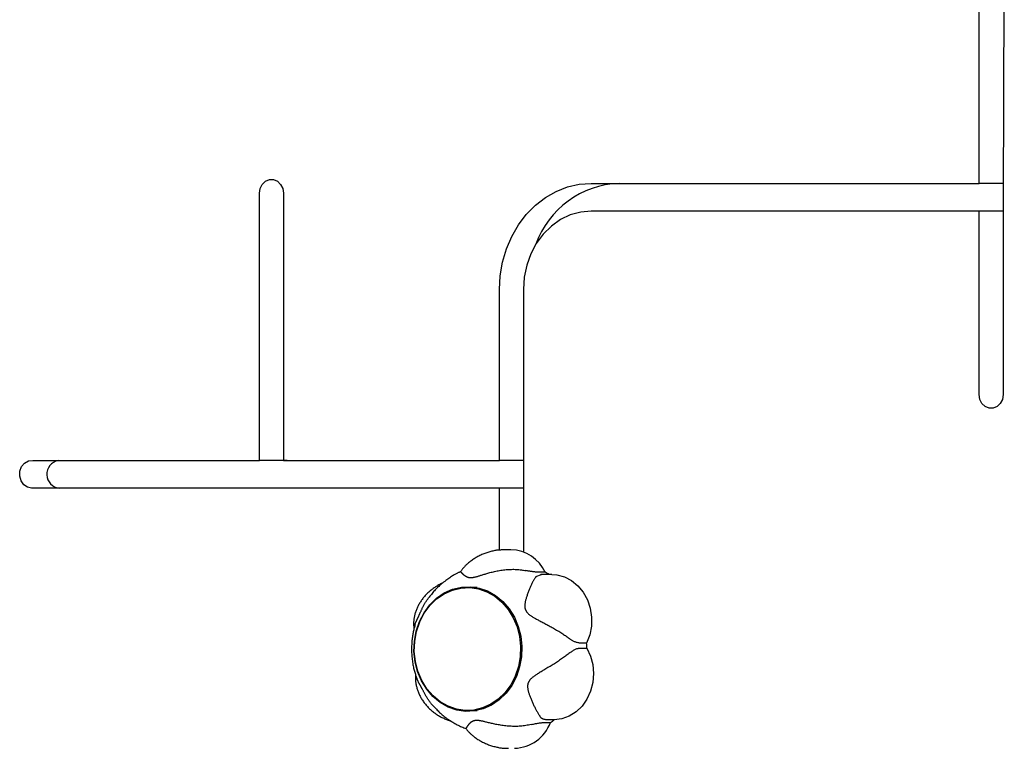
# Model space of a CAD drawing. Extents: x -1.5 to 17.4, y -4.3 to 5.3.
# Drawn here: x 2.5 to 2.7, y -1.4 to -1.2 of the extents above; entities that cross this region are included whole.
import ezdxf

# ---------------------------------------------------------------- set-up
doc = ezdxf.new("R2010")
doc.units = 0

msp = doc.modelspace()

# ---------------------------------------------------------------- linework, layer by layer
at = {"color": 7, "linetype": 'Continuous'}
for p, q in [((2.68169230773886, -1.2431380195861), (2.68169230773886, -1.1327890796905)), ((2.687146490363659, -1.1757890625244), (2.686888461856459, -1.246138040567)), ((2.59768784597356, -1.2431380195861), (2.68169230773886, -1.2431380195861)), ((2.68689942911106, -1.2431380195861), (2.68169230773886, -1.2431380195861)), ((2.525807743815959, -1.303152505899), (2.525807743815959, -1.2452876014953)), ((2.53100389793356, -1.2452876014953), (2.53100389793356, -1.303138081575)), ((2.686888461856459, -1.246138040567), (2.686888461856459, -1.2888749284988)), ((2.68169230773886, -1.2491380615478), (2.59768784597356, -1.2491380615478)), ((2.68169230773886, -1.2888749284988), (2.68169230773886, -1.2491380615478)), ((2.686888461856459, -1.2491380615478), (2.68169230773886, -1.2491380615478)), ((2.57776922538716, -1.303138081575), (2.57776922538716, -1.2661380214935)), ((2.582965379504759, -1.2661380214935), (2.582965379504759, -1.3229602022415)), ((2.476698344497259, -1.303152505899), (2.525807743815959, -1.303152505899)), ((2.53180772617296, -1.303152505899), (2.525807743815959, -1.303152505899)), ((2.53100389793356, -1.303138081575), (2.57776922538716, -1.303138081575)), ((2.53180772617296, -1.303152505899), (2.53180772617296, -1.303138081575)), ((2.582965379504759, -1.303138081575), (2.57776922538716, -1.303138081575)), ((2.57776922538716, -1.3091381235366), (2.47644424989656, -1.3091381235366)), ((2.57776922538716, -1.3225370092636), (2.57776922538716, -1.3091381235366)), ((2.582965379504759, -1.3091381235366), (2.57776922538716, -1.3091381235366)), ((2.58028972700076, -1.3224709673171), (2.57894999340016, -1.3224709673171)), ((2.585703676490359, -1.3282925529724), (2.58686501338916, -1.3278536243682)), ((2.587724273948259, -1.3273423357253), (2.586384540347659, -1.3273423357253)), ((2.58910632684666, -1.3278196497207), (2.58776653364146, -1.3278196497207)), ((2.572966581134359, -1.3306618376022), (2.57085884168586, -1.3306618376022)), ((2.596670096664059, -1.3426898164993), (2.59533036306336, -1.3426898164993)), ((2.59536731794316, -1.3437604351287), (2.59670705154376, -1.3437604351287)), ((2.57085884168586, -1.3572618408447), (2.572966581134359, -1.3572618408447)), ((2.587508147506359, -1.3598815841918), (2.588847881106959, -1.3598815841918)), ((2.58963233783686, -1.359309379602), (2.588292604236159, -1.359309379602))]:
    msp.add_line(p, q, dxfattribs=at)
for points in [[(2.525807743815959, -1.2452876014953), (2.52596438482246, -1.2442614479308), (2.526415532378759, -1.2433591528182), (2.52710676744416, -1.2426894350295), (2.52795464351616, -1.2423331184631), (2.528856938628759, -1.2423331184631), (2.52970481470066, -1.2426894350295), (2.530396049766159, -1.2433591528182), (2.530847197322459, -1.2442614479308), (2.53100389793356, -1.2452876014953)], [(2.57776922538716, -1.2661380214935), (2.57793963506656, -1.2631359739547), (2.57844794347726, -1.2601851864105), (2.57928544834096, -1.2573363228088), (2.580437844543059, -1.2546380205398), (2.581885343341459, -1.2521365328079), (2.58360326841316, -1.2498746557479), (2.585562175063659, -1.2478908939605), (2.587728505878059, -1.2462194605117), (2.59006530597646, -1.2448888464218), (2.59253252103766, -1.2439218206649), (2.595087950973059, -1.2433348341232), (2.59768784597356, -1.2431380195861)], [(2.59768784597356, -1.2491380615478), (2.59538472249946, -1.2493473930602), (2.59313834264716, -1.2499701423889), (2.59100395992236, -1.2509909315353), (2.58903420522646, -1.2523847265487), (2.587277477531059, -1.254117314363), (2.58577710941276, -1.256145779634), (2.58457005575136, -1.2584201736694), (2.583685940055459, -1.2608848257308), (2.58314663722956, -1.2634787006622), (2.582965379504759, -1.2661380214935)], [(2.686888461856459, -1.2888749284988), (2.68673176124536, -1.2899010820632), (2.68628061368906, -1.2908033771758), (2.685589378623559, -1.2914730949645), (2.68474150255166, -1.291829411531), (2.68383920743906, -1.291829411531), (2.682991331367059, -1.2914730949645), (2.682300096301659, -1.2908033771758), (2.68184894874536, -1.2899010820632), (2.68169230773886, -1.2888749284988)], [(2.47644424989656, -1.3091381235366), (2.47552913978536, -1.3089458389526), (2.47473133161506, -1.3083936615234), (2.474153047351459, -1.307552401567), (2.473868435172659, -1.3065299434905), (2.47391397312126, -1.3054571790939), (2.474283819942059, -1.3044716758972), (2.474930589942559, -1.3036997957473), (2.47577137306176, -1.3032404823547), (2.476698344497259, -1.303152505899)], [(2.578948026446893, -1.322506968522584), (2.578756624334437, -1.322506734888398), (2.578564862434526, -1.322507175243931), (2.578372432538666, -1.322508990029038), (2.578179000648881, -1.322512866458508), (2.577984232767195, -1.322519491747129), (2.577787794895635, -1.322529553109689), (2.577589353036225, -1.322543737760974), (2.57738857319099, -1.322562732915772), (2.577185201866335, -1.322587087726484), (2.576979307697341, -1.322616799087947), (2.576771039791709, -1.322651725834899), (2.576560547273019, -1.322691726800936), (2.576347979264853, -1.322736660819651), (2.57613348489079, -1.322786386724639), (2.575917213274413, -1.322840763349493), (2.575699313539302, -1.322899649527808), (2.575479996055492, -1.322962918325549), (2.575259716296201, -1.323030499715419), (2.575038990947569, -1.323102337908992), (2.574818336712503, -1.32317837711459), (2.574598270293909, -1.323258561540537), (2.574379308394695, -1.323342835395156), (2.574161967717764, -1.32343114288677), (2.573946764966026, -1.323523428223703), (2.573734148447322, -1.323619631695884), (2.573524293008843, -1.323719677876342), (2.57331730506854, -1.323823487432091), (2.573113291061455, -1.323930981023954), (2.572912357422628, -1.324042079312757), (2.572714610587097, -1.324156702959322), (2.572520156989904, -1.324274772624475), (2.572329103066088, -1.324396208969041), (2.572141601989284, -1.324520837606286), (2.571957994000106, -1.324648103898634), (2.571778666045593, -1.32477735817827), (2.571604005088867, -1.324907950768721), (2.571434398093051, -1.325039231993512), (2.57127023202127, -1.32517055217617), (2.571111893836647, -1.32530126164022), (2.570959770502306, -1.32543071070919), (2.57081418992258, -1.325558351798135), (2.570675243860194, -1.3256840456197), (2.570542964992356, -1.32580775499764), (2.57041738600964, -1.325929442745922), (2.570298539602616, -1.32604907167851), (2.570186458461856, -1.32616660460937), (2.570081175277932, -1.326282004352467), (2.569982722741417, -1.326395233721767), (2.569890985098503, -1.32650630772935), (2.569805252886063, -1.326615450112466), (2.56972466817711, -1.326722936825709), (2.569648373054394, -1.326829043814056), (2.569575509600667, -1.326934047022487), (2.569505219898684, -1.327038222395982), (2.569436646031195, -1.327141845879518), (2.569368930080954, -1.327245193418076)], [(2.569376354960992, -1.327219311738526), (2.569266599766257, -1.327263606667802), (2.569155778628168, -1.327308901867325), (2.569042876990902, -1.327356224151729), (2.568926854604868, -1.327406587063453), (2.568806671220478, -1.327461004144938), (2.568681286588141, -1.327520488938623), (2.568549660458271, -1.327586054986948), (2.568410752581276, -1.327658715832355), (2.568263715880545, -1.327739315970012), (2.568108476045193, -1.327828023669196), (2.567945151916217, -1.327924838162433), (2.567773862345165, -1.328029758676986), (2.567594726183581, -1.328142784440123), (2.567407862283012, -1.328263914679108), (2.567213389495001, -1.328393148621207), (2.567011426671096, -1.328530485493686), (2.566802327469491, -1.328675790507527), (2.566587384872221, -1.328828392747572), (2.566368126640187, -1.328987487299811), (2.566146080548183, -1.32915226924152), (2.565922774371002, -1.329321933649972), (2.565699735883436, -1.329495675602444), (2.56547849286028, -1.32967269017621), (2.565260573076325, -1.329852172448545), (2.565047269220702, -1.330033442511636), (2.564838933753316, -1.330216320429616), (2.564635684016003, -1.330400751306589), (2.564437637366801, -1.330586680234132), (2.564244911163747, -1.330774052303819), (2.56405762276488, -1.330962812607224), (2.563875889528239, -1.331152906235924), (2.563699828811862, -1.331344278281492), (2.563529417776143, -1.331536857512025), (2.563364072899444, -1.331730507297572), (2.563203070431474, -1.331925074714452), (2.563045686637442, -1.33212040682411), (2.562891197782561, -1.33231635068799), (2.562738880132044, -1.332512753367537), (2.562588009951103, -1.332709461924195), (2.562437863504949, -1.332906323419408)], [(2.569393878726556, -1.327262227082764), (2.569391024878938, -1.327258432872676), (2.569388682072928, -1.32725521427306), (2.569387412738016, -1.32725317343963), (2.56938775360975, -1.327252899255478), (2.569390241423678, -1.3272549806037), (2.569395412915349, -1.327260006367386), (2.569403804820311, -1.327268565429631), (2.569415953874113, -1.327281246673528), (2.569432277292154, -1.32729849024531), (2.56945271420448, -1.327320141338926), (2.569477084222346, -1.32734589641285), (2.569505206956332, -1.327375451924866), (2.56953690201701, -1.327408504332754), (2.569571989014958, -1.327444750094297), (2.569610287560753, -1.327483885667275), (2.569651617264971, -1.327525607509474), (2.56969580762606, -1.327569611262766), (2.569742727678543, -1.327615589290114), (2.569792256349222, -1.32766323314294), (2.569844272562694, -1.327712234370483), (2.569898655243557, -1.327762284521982), (2.569955283316408, -1.327813075146675), (2.570014035705847, -1.327864297793803), (2.570074791336471, -1.327915644012603), (2.570137425702582, -1.327966785587852), (2.570201800548402, -1.328017315221026), (2.570267774196111, -1.328066805856408), (2.570335204963762, -1.328114830434649), (2.57040395116941, -1.328160961896397), (2.570473871131107, -1.328204773182302), (2.570544823166907, -1.328245837233013), (2.570616665594862, -1.328283726989178), (2.570689237804044, -1.328318109572466), (2.570762303430501, -1.32834902880541), (2.570835607191899, -1.328376622698191), (2.570908893800601, -1.328401029257679), (2.570981907968974, -1.328422386490741), (2.571054394409381, -1.328440832404242), (2.571126097834189, -1.328456505005053), (2.571196762955763, -1.32846954230004), (2.571266266587473, -1.328480069116081), (2.571335013907625, -1.328488157546271), (2.571403542206695, -1.328493866507667), (2.571472388769579, -1.32849725491535), (2.57154209088117, -1.328498381684402), (2.571613185826362, -1.328497305729903), (2.571686210890049, -1.328494085966936), (2.571761703357125, -1.328488781310581), (2.571840175870972, -1.328481414992472), (2.571922042466165, -1.328471867508751), (2.572007692547981, -1.328459983672593), (2.572097515515591, -1.328445608296937), (2.572191900768166, -1.328428586194716), (2.572291237704874, -1.328408762178868), (2.572395915724888, -1.328385981062328), (2.572506324227376, -1.32836008765803), (2.572622768681648, -1.328330976207346), (2.57274521878312, -1.328298738675323), (2.572873560312904, -1.328263516452606), (2.573007679044332, -1.328225450931255), (2.57314746075074, -1.328184683503337), (2.573292791205459, -1.328141355560912), (2.573443556181825, -1.328095608496045), (2.573599641453168, -1.328047583700798), (2.573761015280738, -1.327997424609048), (2.573927975801592, -1.327945282842957), (2.574100903662369, -1.327891312060491), (2.574280179498877, -1.327835665922621), (2.574466183946921, -1.327778498090318), (2.574659297642309, -1.327719962224553), (2.574859901220845, -1.327660211986297), (2.575068375318335, -1.327599401036521), (2.575284965159633, -1.327537725452772), (2.575509374220687, -1.327475551009364), (2.575741170596519, -1.327413285888483), (2.575979922367134, -1.32735133827667), (2.576225197612541, -1.327290116360461), (2.57647656441275, -1.327230028326397), (2.576733590847765, -1.327171482361015), (2.576995844997597, -1.327114886650856), (2.57726288590535, -1.327060632307326), (2.577534236334176, -1.327009042172793), (2.577809410048137, -1.326960422005498), (2.578087920792389, -1.326915077568181), (2.578369282312085, -1.32687331462358), (2.578653008352384, -1.326835438934435), (2.578938612658439, -1.326801756263485), (2.579225608975407, -1.326772572373468), (2.579513460719772, -1.326748163565581), (2.579801429840157, -1.326728688316986), (2.580088728000279, -1.326714275636979), (2.580374566841974, -1.326705054538016), (2.580658158007074, -1.326701154032556), (2.580938713137415, -1.326702703133056), (2.581215443874833, -1.326709830851972), (2.581487561861161, -1.326722666201763), (2.581754522676317, -1.326741195095684), (2.582016757498929, -1.32676483105291), (2.5822749414896, -1.326792844492634), (2.582529749786986, -1.326824505834441), (2.582781857529745, -1.326859085497914), (2.583031939856534, -1.326895853902636), (2.583280671906008, -1.326934081468191), (2.583528728816825, -1.326973038614163)], [(2.58570367649038, -1.328292552972352), (2.585637399255843, -1.328384965249694), (2.585570976346986, -1.328478298982533), (2.585504313803559, -1.32857350219222), (2.585437291808282, -1.328671509617176), (2.585369790543868, -1.328773255995826), (2.585301690193034, -1.328879676066594), (2.585232870938496, -1.328991704567901), (2.58516321296297, -1.329110276238172), (2.585092637561702, -1.329236081300715), (2.585021230518609, -1.329368831855555), (2.584949118719126, -1.329507995505549), (2.584876429054192, -1.329653039844583), (2.584803288414748, -1.32980343246654), (2.584729823691735, -1.329958640965304), (2.584656161776094, -1.330118132934759), (2.584582429558763, -1.33028137596879), (2.584508766405903, -1.330447859218342), (2.584435361624435, -1.330617157983813), (2.5843624169851, -1.330788869145176), (2.584290134264338, -1.330962589571147), (2.58421871523859, -1.331137916130443), (2.584148361684296, -1.331314445691779), (2.584079275377897, -1.331491775123873), (2.584011658095833, -1.331669501295441), (2.583945711403899, -1.33184723055742), (2.583881636064065, -1.332024607094873), (2.583819632616583, -1.332201284602158), (2.583759901607241, -1.332376916760097), (2.583702643581829, -1.33255115724951), (2.583648059086134, -1.332723659751219), (2.583596348665946, -1.332894077946045), (2.583547712867052, -1.333062065514809), (2.583502361961352, -1.333227275892601), (2.583460545156467, -1.333389361436178), (2.58342252137719, -1.333547974283826), (2.583388549552783, -1.333702766560199), (2.58335888861251, -1.333853390389955), (2.583333797485632, -1.333999497897747), (2.583313535101413, -1.334140741208232), (2.583298360389116, -1.334276772446066), (2.583288429802206, -1.334407311364699), (2.583283489906877, -1.334532348149807), (2.583283184788976, -1.334651940639561), (2.583287158536629, -1.334766146660284), (2.583295055237957, -1.334875024038298), (2.583306518981085, -1.334978630599923), (2.583321193854136, -1.33507702417148), (2.583338723945232, -1.335170262579291), (2.583358842397755, -1.335258504200545), (2.583381638575428, -1.335342309553005), (2.583407290897431, -1.335422339723268), (2.583435977782845, -1.335499255788951), (2.58346787765075, -1.335573718827666), (2.583503168920226, -1.335646389917029), (2.583542030010354, -1.335717930134652), (2.583584639340216, -1.335789000558151), (2.583631211068754, -1.335860176432698), (2.583682102296088, -1.335931689626437), (2.58373770586742, -1.336003686188572), (2.583798414625345, -1.336076312161558), (2.583864621412453, -1.336149713587847), (2.58393671907134, -1.336224036509893), (2.584015100444596, -1.336299426970148), (2.584100158374815, -1.336376031011068), (2.584192196639718, -1.336453956174812), (2.584291162719112, -1.33653315596041), (2.58439691503891, -1.33661354537859), (2.584509312019538, -1.336695039434084), (2.584628212081422, -1.336777553131624), (2.584753473644985, -1.336861001475943), (2.584884955130653, -1.336945299471773), (2.58502251495885, -1.337030362123846), (2.585166058212893, -1.337116173662936), (2.58531567656395, -1.337202995178687), (2.585471508364284, -1.337291156999727), (2.585633691957058, -1.337380989448212), (2.585802365685433, -1.337472822846298), (2.585977667892571, -1.337566987516142), (2.586159736921633, -1.337663813779901), (2.586348711115782, -1.33776363195973), (2.586544611871794, -1.337866693107533), (2.586746992707241, -1.337972931140892), (2.58695529022007, -1.338082200722368), (2.587168940994851, -1.338194356506903), (2.587387381616149, -1.338309253149443), (2.587610048668532, -1.338426745304932), (2.587836378736569, -1.338546687628314), (2.588065808404825, -1.338668934774533), (2.588297774096606, -1.338793340792988), (2.58853171147333, -1.338919757248386), (2.588767056068534, -1.339048035117751), (2.589003243399064, -1.339178025369171), (2.589239708981765, -1.339309578970741), (2.589475888333484, -1.33944254689055), (2.589711216971067, -1.339576780096692), (2.589945130411359, -1.339712129557256), (2.590177046986543, -1.339848409320063), (2.590406316161967, -1.3399852856797), (2.590632270254938, -1.340122388031092), (2.59085424156445, -1.340259345758861), (2.591071562389501, -1.340395788247625), (2.591283565029084, -1.340531344882005), (2.591489581782195, -1.340665645046621), (2.591688944947831, -1.340798318126093), (2.591881250652199, -1.340929096903579), (2.592067150212278, -1.341058127682561), (2.592247558805996, -1.34118566018615), (2.592423391594414, -1.341311944126911), (2.592595563738592, -1.341437229217412), (2.59276499039959, -1.341561765170215), (2.592932586738467, -1.341685801697888), (2.593099267916285, -1.341809588512995)], [(2.58638454034765, -1.327342335725342), (2.586190718993255, -1.327328480991561), (2.585997354205931, -1.327314323542739), (2.58580495428044, -1.327299587210683), (2.585614001647697, -1.327283982553774), (2.585424978738621, -1.327267220130397), (2.585238367984125, -1.327249010498933), (2.585054651815128, -1.327229064217764), (2.584874312662545, -1.327207091845275), (2.584697672132297, -1.327182900418786), (2.584524408633153, -1.327156682902576), (2.584354039719508, -1.327128728736662), (2.584186082960445, -1.327099327362661), (2.584020055925047, -1.327068768222191), (2.583855476182397, -1.327037340756869), (2.583691861301581, -1.327005334408312), (2.583528728851681, -1.326973038618138)], [(2.587759559897973, -1.327852670693909), (2.58768445103339, -1.327849073070996), (2.587609495787257, -1.327845609070116), (2.587534899533216, -1.327842438870353), (2.587460841767314, -1.327839709372268), (2.587387501985595, -1.32783756747642), (2.587315059684108, -1.327836160083367), (2.587243694358897, -1.327835634093668), (2.587173585506008, -1.327836136407884), (2.587104852783766, -1.327837764959679), (2.587037376539554, -1.327840421815428), (2.586970977271617, -1.327843960074532), (2.586905475483912, -1.327848232836431), (2.586840691680391, -1.327853093200567), (2.586776446365008, -1.32785839426638), (2.586712560041717, -1.327863989133311), (2.586648853214472, -1.327869730900802)], [(2.58910632684666, -1.3278196497207), (2.590230291633159, -1.327904169107), (2.591872280387459, -1.3283433361297), (2.59340954378086, -1.3291415615325), (2.594783788470859, -1.3302683277374), (2.59594297960246, -1.3316811962371), (2.59684318855246, -1.3333266420608), (2.597450381068759, -1.3351421995407), (2.597741490153859, -1.3370592041259), (2.597705488948459, -1.33900493815), (2.59734380796396, -1.3409058494811), (2.596670096664059, -1.3426898164993)], [(2.565487986354424, -1.329685990357911), (2.565412941079438, -1.329713181085061), (2.565336996838056, -1.329741200737113), (2.565259305973645, -1.329770904832691), (2.56517899517469, -1.329803135593556), (2.565095191129674, -1.32983873524147), (2.565007020527084, -1.329878545998198), (2.564913610055405, -1.3299234100855), (2.564814086403122, -1.329974169725139), (2.564707746488318, -1.330031521428974), (2.564594568199864, -1.330095578844043), (2.564474699641262, -1.330166309914681), (2.564348288923497, -1.330243682581624), (2.564215484157553, -1.330327664785604), (2.564076433454416, -1.330418224467357), (2.56393128492507, -1.330515329567619), (2.563780186680502, -1.330618948027123), (2.56362346358905, -1.330728978647049), (2.563462147619951, -1.330845043625413), (2.563297447479369, -1.330966696033518), (2.563130571883684, -1.331093488936244), (2.562962729549272, -1.331224975398474), (2.562795129192512, -1.331360708485088), (2.562628979529781, -1.331500241260969), (2.562465489277457, -1.331643126790998), (2.562305666921006, -1.331788966032445), (2.562149720107058, -1.331937551443106), (2.561997656227095, -1.332088723392888), (2.56184948268472, -1.332242322241836), (2.561705206883533, -1.332398188349996), (2.561564836227135, -1.332556162077413), (2.561428378119126, -1.332716083784133), (2.561295839963107, -1.332877793830202), (2.561167230933828, -1.333041148571884), (2.561042567372464, -1.333206068264853), (2.560921867367957, -1.333372489185422), (2.560805149020939, -1.333540347597694), (2.560692430432046, -1.333709579765773), (2.560583729701908, -1.333880121953761), (2.56047906493116, -1.334051910425761), (2.560378454220433, -1.334224881445877), (2.560281916224391, -1.334398969297335), (2.560189471877921, -1.334574100245938), (2.560101142651619, -1.334750198603447), (2.560016950025244, -1.334927188668205), (2.559936915478553, -1.335104994738556), (2.559861060491301, -1.335283541112843), (2.559789406543248, -1.33546275208941), (2.559721975114149, -1.3356425519666), (2.559658773842824, -1.335822830654753), (2.559599755050167, -1.336003340413411), (2.55954485720304, -1.336183799142337), (2.559494018774855, -1.336363924727183), (2.55944717823902, -1.336543435053598), (2.559404274068946, -1.336722048007234), (2.559365244738042, -1.336899481473742), (2.559330028719715, -1.337075453338772), (2.559298587179593, -1.337249709942921), (2.559270972079954, -1.337422111347949), (2.559247258067347, -1.33759254609874), (2.559227519792294, -1.337760902726087), (2.559211831905319, -1.337927069760785), (2.559200269056943, -1.338090935733628), (2.559192905897685, -1.338252389175411), (2.559189817078071, -1.338411318616928), (2.559190974201566, -1.338567686086052), (2.559195936692793, -1.338721747506124), (2.559204160926642, -1.338873832324094), (2.559215103279345, -1.339024269973643), (2.559228220127129, -1.339173389888457), (2.559242967846225, -1.339321521502219), (2.559258802812861, -1.339468994248613), (2.559275181403268, -1.339616137561323)], [(2.559519832877709, -1.338691536927735), (2.559525674764469, -1.338655234785451), (2.559531837151967, -1.33861859449335), (2.559538691731336, -1.338581304675448), (2.559546584598511, -1.338543040568841), (2.559555861849427, -1.33850347741063), (2.559566869580023, -1.338462290437912), (2.559579953886232, -1.338419154887787), (2.559595460863989, -1.338373745997353), (2.559613653801121, -1.338325764244163), (2.559634464745652, -1.338275011091766), (2.559657742939601, -1.338221313237255), (2.559683337623933, -1.338164497381179), (2.559711098039615, -1.338104390224084), (2.559740873427613, -1.33804081846652), (2.559772513028894, -1.337973608809033), (2.559805866084423, -1.337902587952173), (2.559840751658153, -1.337827747528791), (2.559876868092146, -1.337749738934973), (2.559913883555403, -1.337669378489392), (2.559951466214946, -1.337587482515579), (2.559989284237799, -1.337504867337064), (2.560027005790987, -1.33742234927738), (2.560064299041532, -1.337340744660056), (2.56010083215646, -1.337260869808625), (2.560136369150058, -1.337183305780729), (2.560171057407017, -1.337107692610501), (2.560205140164625, -1.337033435054744), (2.560238860657502, -1.336959937875981), (2.560272462120271, -1.336886605836737), (2.560306187787552, -1.336812843699536), (2.560340280893967, -1.3367380562269), (2.560374984674137, -1.336661648181355), (2.560410530063387, -1.33658307398427), (2.560447098779213, -1.336501986737911), (2.560484860245706, -1.33641808919039), (2.560523983884017, -1.336331084096319), (2.560564639115291, -1.336240674210309), (2.560606995360673, -1.336146562286972), (2.560651222041312, -1.336048451080922), (2.560697488578353, -1.335946043346769), (2.5607459283123, -1.335839152834054), (2.560796530237505, -1.335728037323891), (2.560849247274413, -1.335613065577502), (2.560904032340101, -1.335494606363523), (2.560960838351647, -1.335373028450584), (2.561019618226128, -1.335248700607319), (2.561080324880622, -1.33512199160236), (2.561142911232206, -1.334993270204341), (2.561207355796498, -1.334862899762336), (2.561273739452379, -1.334731222011687), (2.5613421686861, -1.334598573249752), (2.561412749979498, -1.334465289783101), (2.56148558981441, -1.334331707918303), (2.561560794672672, -1.334198163961932), (2.561638471036119, -1.334064994220555), (2.56171872538659, -1.333932535000745), (2.561801590538362, -1.333801044738737), (2.561886804594538, -1.33367047046167), (2.561974032002357, -1.333540681305704), (2.562062937203215, -1.333411546417325), (2.562153184638502, -1.333282934943014), (2.562244438749611, -1.333154716029255), (2.562336363977935, -1.333026758822529), (2.562428624764867, -1.332898932469321)], [(2.559552675036981, -1.338701550508057), (2.559495400124528, -1.33887976724661), (2.559438443571543, -1.339058967177364), (2.559382174928549, -1.339240160266553), (2.55932693815054, -1.339424343093393), (2.559273077192512, -1.339612512237102), (2.559220936009459, -1.339805664276897), (2.559170858556378, -1.340004795791995), (2.559123188788262, -1.340210903361613), (2.559078212597053, -1.340424804437798), (2.559035983650485, -1.340646599852312), (2.558996497545232, -1.340876211341633), (2.558959749881973, -1.341113560626297), (2.558925736261384, -1.341358569426838), (2.558894452284144, -1.341611159463792), (2.558865893550929, -1.341871252457693), (2.558840055662417, -1.342138770129076), (2.558816992132748, -1.342413499247881), (2.558796988149757, -1.342694686647179), (2.55878038680907, -1.342981444247871), (2.558767531209151, -1.343272883951645), (2.558758764448462, -1.343568117660189), (2.558754429625466, -1.343866257275191), (2.558754869838624, -1.34416641469834), (2.5587604281864, -1.344467701831323), (2.558771329636895, -1.344769228853129), (2.558787326640302, -1.345070098894231), (2.558808053515441, -1.345369413407463), (2.558833144581642, -1.345666273823128), (2.55886223415823, -1.345959781571533), (2.558894956564535, -1.346249038082979), (2.558930946119882, -1.346533144787772), (2.558969837143598, -1.346811203116214), (2.55901132846633, -1.347082442931712), (2.559055376951528, -1.347346607671408), (2.559102003977525, -1.34760356925088), (2.559151230920871, -1.34785319956304), (2.559203079158118, -1.348095370500798), (2.559257570065816, -1.348329953957068), (2.559314725020517, -1.34855682182476), (2.559374565398771, -1.348775845996785), (2.559437052626767, -1.348987085815998), (2.559501908300789, -1.349191350288262), (2.55956879407489, -1.349389635908461), (2.559637371599055, -1.349582939151937), (2.559707302523273, -1.349772256494036), (2.55977824849753, -1.349958584410101), (2.559849871171813, -1.350142919375478), (2.559921832196109, -1.35032625786551)], [(2.595330363063409, -1.342689816499268), (2.595158537516698, -1.342659718572629), (2.594987704019834, -1.342628824902853), (2.594818906529266, -1.3425963666006), (2.594653163048143, -1.342561561349631), (2.594491491579615, -1.342523626833709), (2.594334910126829, -1.342481780736595), (2.594184436692935, -1.342435240742051), (2.59404108928108, -1.342383224533837), (2.593905546548006, -1.342325210564062), (2.593777129848997, -1.342261720384351), (2.593654821168878, -1.34219353630721), (2.593537602504503, -1.342121440648876), (2.593424455852721, -1.342046215725589), (2.593314363210385, -1.341968643853586), (2.593206306574346, -1.341889507349108), (2.593099267941456, -1.34180958852839)], [(2.593197112826898, -1.344644372010743), (2.593011583473244, -1.344790477985347), (2.592825421411076, -1.344936609554052), (2.59263804579582, -1.345082819203844), (2.592448849850933, -1.345229145975269), (2.592257226799871, -1.34537562890887), (2.592062569866091, -1.345522307045192), (2.591864272273049, -1.345669219424777), (2.591661727244201, -1.345816405088172), (2.591454506300193, -1.345963873446779), (2.591242894261535, -1.346111515313174), (2.591027354214179, -1.346259191894299), (2.590808349259952, -1.346406764385343), (2.590586342500681, -1.346554093981495), (2.590361797038192, -1.346701041877942), (2.590135175974311, -1.346847469269875), (2.589906942410865, -1.346993237352482), (2.589677564200509, -1.347138200576272), (2.589447528319286, -1.347282186331496), (2.589217326459762, -1.347425015287025), (2.588987450331658, -1.347566508100078), (2.588758391644691, -1.347706485427876), (2.588530642108582, -1.347844767927642), (2.58830469343305, -1.347981176256595), (2.588081037327814, -1.348115531071955), (2.587860147654231, -1.348247679725232), (2.587642427005086, -1.348377576267597), (2.587428260089121, -1.348505201466645), (2.587218031632918, -1.348630536078907), (2.587012126363061, -1.348753560860909), (2.58681092900613, -1.348874256569179), (2.586614824288709, -1.348992603960245), (2.586424196937379, -1.349108583790635), (2.586239435441346, -1.349222188228713), (2.586060943453982, -1.349333455020784), (2.585889128358799, -1.349442433344819), (2.585724397555553, -1.349549172368873), (2.585567158443996, -1.349653721261004), (2.585417818423883, -1.349756129189266), (2.585276784894969, -1.349856445321715), (2.585144465257007, -1.349954718826408), (2.585021141213501, -1.350050978071178), (2.58490659177011, -1.350145168163447), (2.584800470211341, -1.35023721342742), (2.584702429834153, -1.3503270381788), (2.584612123935504, -1.350414566733288), (2.584529205812352, -1.350499723406589), (2.584453328761656, -1.350582432514403), (2.584384146080375, -1.350662618372434), (2.584321293261884, -1.350740318329804), (2.584264334640531, -1.350816021820215), (2.58421281673128, -1.35089033132482), (2.584166286056999, -1.350963849317754), (2.584124289140552, -1.351037178273156), (2.584086372504806, -1.351110920665161), (2.584052082672625, -1.351185678967908), (2.584020966166875, -1.351262055655533), (2.583992673449641, -1.351340602820294), (2.583967270768014, -1.35142167098137), (2.583944928300267, -1.351505560289076), (2.583925816228691, -1.351592570887222), (2.583910104735578, -1.351683002919613), (2.58389796400322, -1.35177715653006), (2.583889564213909, -1.351875331862369), (2.583885075549934, -1.351977829060349), (2.58388464190097, -1.352084860747607), (2.583888301994707, -1.352196289415063), (2.583896068263793, -1.352311890048259), (2.583907953142084, -1.352431437625329), (2.583923969063441, -1.352554707124404), (2.583944128461721, -1.352681473523616), (2.583968443770785, -1.352811511801097), (2.58399692742449, -1.352944596934979), (2.584029570961875, -1.353080570600174), (2.584066282334787, -1.353219541192394), (2.584106948602509, -1.353361683823082), (2.584151456823196, -1.353507173594206), (2.584199694055003, -1.353656185607733), (2.584251547356084, -1.353808894965632), (2.584306903784594, -1.35396547676987), (2.584365650398689, -1.354126106122415), (2.584427657032958, -1.354290837012464), (2.584492724602608, -1.354459238894381), (2.584560636806459, -1.354630760133684), (2.584631177339744, -1.354804849083933), (2.584704129897694, -1.354980954098681), (2.584779278175542, -1.355158523531487), (2.584856405868519, -1.355337005735906), (2.584935296671857, -1.355515849065496), (2.585015726925753, -1.355694517663325), (2.585097443511695, -1.355872538736528), (2.585180185967155, -1.35604945530861), (2.585263693824098, -1.356224810389644), (2.585347706614486, -1.356398146989707), (2.585431963870284, -1.356569008118873), (2.585516205123453, -1.356736936787218), (2.585600169905959, -1.356901476004818), (2.585683602134501, -1.357062162026363), (2.585766263219745, -1.357218503990737), (2.585847918969947, -1.357370004308373), (2.585928335186937, -1.357516165376237), (2.586007277672544, -1.357656489591295), (2.586084512228598, -1.357790479350512), (2.586159804656928, -1.357917637050854), (2.586232920759364, -1.358037465089288), (2.586303715596142, -1.358149711875572), (2.586372401218236, -1.358255109794096), (2.586439278947283, -1.358354637263913), (2.586504650098788, -1.358449272693141), (2.586568815988261, -1.358539994489897), (2.58663207793121, -1.3586277810623), (2.586694737243143, -1.358713610818467), (2.586757095239568, -1.358798462166516)], [(2.59670705154376, -1.3437604351287), (2.59750164106326, -1.3454768104797), (2.59799326017336, -1.3473383827453), (2.598163312224959, -1.3492746992355), (2.59800530031166, -1.3512123270278), (2.59752524450266, -1.3530779524093), (2.596741324214559, -1.3548008842712), (2.59568322256046, -1.3563157959228), (2.59439105346636, -1.3575654669052), (2.59291369274096, -1.3585023327117), (2.591307228354959, -1.3590911073928), (2.58963233783686, -1.359309379602)], [(2.593197112826898, -1.344644372010743), (2.593361337448191, -1.34453766816098), (2.593524638937423, -1.344432567762399), (2.593686146026474, -1.344330701159069), (2.593844961515251, -1.344233685248615), (2.594000188203667, -1.344143136928664), (2.594150928891628, -1.344060673096841), (2.594296286379045, -1.343987910650771), (2.594435363465826, -1.34392646648808), (2.594567562030195, -1.343877418534719), (2.594693480182312, -1.343839688870537), (2.594814015133885, -1.343811660592108), (2.594930064085004, -1.343791716801807), (2.59504252423576, -1.343778240602007), (2.595152292786243, -1.343769615095085), (2.595260266936546, -1.343764223383414), (2.595367343886757, -1.343760448569369)], [(2.559625869540765, -1.349531237626588), (2.559614947377487, -1.349613866035972), (2.559604373394273, -1.349697344728236), (2.559594546963704, -1.349782550976885), (2.559585841862103, -1.34987034856011), (2.559578631865794, -1.349961601256103), (2.559573290751098, -1.350057172843057), (2.559570192294339, -1.350157927099165), (2.559569710271838, -1.350264727802617), (2.559572167551428, -1.350378283397502), (2.55957768336868, -1.350498680934984), (2.559586326050188, -1.350625852148267), (2.559598163922787, -1.350759728762484), (2.559613265313316, -1.350900242502766), (2.55963169854861, -1.351047325094245), (2.559653531955506, -1.351200908262053), (2.559678833860842, -1.351360923731322), (2.559707695619704, -1.351527191484663), (2.559740300692129, -1.351699084458283), (2.559776855568705, -1.351875863867676), (2.559817566738869, -1.352056790917428), (2.559862640692057, -1.352241126812131), (2.559912283917708, -1.352428132756373), (2.559966702905259, -1.352617069954744), (2.560026104144147, -1.352807199611833), (2.560090646899241, -1.352997866762315), (2.560160301511595, -1.353188751664383), (2.560234991104994, -1.353379618433981), (2.560314638799571, -1.35357023117322), (2.560399167715462, -1.35376035398421), (2.560488500972801, -1.353949750969065), (2.560582561691724, -1.354138186229894), (2.560681272992364, -1.35432542386881), (2.560784560289563, -1.354511248177446), (2.560892358131574, -1.354695524100667), (2.561004603374331, -1.354878136802821), (2.561121232867278, -1.355058971433277), (2.561242183459862, -1.355237913141403), (2.56136739200153, -1.355414847076566), (2.561496795341728, -1.355589658388136), (2.5616303303299, -1.35576223222548), (2.561767921498738, -1.355932451433426), (2.56190944404785, -1.356100189538749), (2.562054760878965, -1.356265317792225), (2.562203734884371, -1.356427707430359), (2.562356228956358, -1.356587229689657), (2.562512105987217, -1.356743755806624), (2.562671228869239, -1.356897157017764), (2.562833460494711, -1.357047304559585), (2.562998656174961, -1.357194089163169), (2.563166640814052, -1.357337479448734), (2.56333723175891, -1.357477463556556), (2.563510246344549, -1.357614029614171), (2.563685501905983, -1.357747165749115), (2.563862815778222, -1.357876860088923), (2.564042005296282, -1.358003100761134), (2.564222887795175, -1.358125875893281), (2.564405302802429, -1.358245133857924), (2.56458917851947, -1.358360663932283), (2.564774465367714, -1.358472215660154), (2.56496111375484, -1.358579538574554), (2.56514907408853, -1.358682382208502), (2.56533829677646, -1.358780496095018), (2.565528732226309, -1.358873629767119), (2.565720330845758, -1.358961532757825), (2.565913028123276, -1.359044110543384), (2.566106699765981, -1.359121892315972), (2.566301206591645, -1.359195563227277), (2.566496409403107, -1.359265808420847), (2.566692169003208, -1.359333313040229), (2.566888346194788, -1.359398762228969), (2.567084801780688, -1.359462841130615), (2.567281396563748, -1.359526234888714)], [(2.563646322040154, -1.356482450509583), (2.563568482278182, -1.356406886926071), (2.563490429023002, -1.356330423911049), (2.563412000054333, -1.356252189162659), (2.563333007515429, -1.356171296814215), (2.563253263549546, -1.356086860999032), (2.563172580299939, -1.355997995850427), (2.563090769909864, -1.355903815501714), (2.563007644522575, -1.355803434086209), (2.562923079113517, -1.355696203564478), (2.562837200032726, -1.355582427258913), (2.56275019644933, -1.355462646304063), (2.562662257539006, -1.355337401842025), (2.56257357247743, -1.355207235014893), (2.562484330440281, -1.355072686964764), (2.562394720603235, -1.354934298833735), (2.562304932141968, -1.3547926117639), (2.56221520370964, -1.354648246114583), (2.562125971917406, -1.354502139181534), (2.56203772284017, -1.354355307458437), (2.561950942559703, -1.354208767448624), (2.561866117157778, -1.354063535655424), (2.561783732716163, -1.353920628582171), (2.561704275316632, -1.353781062732193), (2.561628231040956, -1.353645854608823), (2.561555977527608, -1.353515845849657), (2.561487458686344, -1.353391178703565), (2.561422509970919, -1.353271820532482), (2.561360966841442, -1.353157738708943), (2.561302664758017, -1.353048900605482), (2.561247439180754, -1.352945273594637), (2.561195125569757, -1.352846825048941), (2.561145559385136, -1.352753522340931), (2.561098543347219, -1.352665227909103), (2.56105374925199, -1.352581384518457), (2.561010816145727, -1.352501329982052), (2.560969383079668, -1.352424402121897), (2.560929089105054, -1.352349938760003), (2.560889573273127, -1.35227727771838), (2.560850474635129, -1.352205756819038), (2.560811432242298, -1.352134713883987), (2.56077214117908, -1.352063587902506), (2.560732520688274, -1.351992222580226), (2.560692546038584, -1.351920562776539), (2.560652192502363, -1.351848553357593), (2.560611435351964, -1.351776139189533), (2.56057024985974, -1.351703265138506), (2.560528611298045, -1.35162987607066), (2.560486494939231, -1.351555916852139), (2.560443926965441, -1.351481355334619), (2.560401137220868, -1.351406251352727), (2.560358406452954, -1.351330687714947), (2.56031601541241, -1.351254747235603), (2.56027424484995, -1.351178512729012), (2.560233375516284, -1.351102067009497), (2.560193688162125, -1.351025492891378), (2.560155463538186, -1.350948873188974), (2.560118899277802, -1.350872276132594), (2.560083860566303, -1.350795711658497), (2.560050129465502, -1.350719175106926), (2.560017488040284, -1.350642661824129), (2.559985718355531, -1.350566167156349), (2.559954602476128, -1.350489686449833), (2.559923922466957, -1.350413215050827), (2.559893460392902, -1.350336748305575)], [(2.563658064155175, -1.356471125627076), (2.563818521533345, -1.356647282802459), (2.563979876546368, -1.356823298703068), (2.564143078102259, -1.356999059183548), (2.564309049472453, -1.357174436533835), (2.564478713928382, -1.357349303043866), (2.564652994741482, -1.357523531003577), (2.564832815183185, -1.357696992702902), (2.565019098524927, -1.357869560431779), (2.565212522525342, -1.358041104499825), (2.565412782791088, -1.358211487198263), (2.565619329444819, -1.358380568865744), (2.565831612594791, -1.358548209827051), (2.566049082349259, -1.35871427040696), (2.566271188816483, -1.358878610930252), (2.566497382104716, -1.359041091721705), (2.566727112322216, -1.359201573106098), (2.566959849996926, -1.35935983772432), (2.567195147219266, -1.359515357389295), (2.567432576532566, -1.359667526256456), (2.567671710463541, -1.359815738468037), (2.567912121538912, -1.359959388166271), (2.568153382285396, -1.360097869493393), (2.568395065229711, -1.360230576591635), (2.568636742898574, -1.360356903603231), (2.568878068098581, -1.360476491198255), (2.569119014624716, -1.360589966080882), (2.5693596365893, -1.360698201505199), (2.569599988085927, -1.360802070714259), (2.569840123208187, -1.360902446951112), (2.570080096049672, -1.361000203458811), (2.570319960703973, -1.361096213480407), (2.570559771264683, -1.361191350258952)], [(2.584679966716363, -1.360313717866456), (2.584394533083657, -1.360367425478551), (2.584108895470334, -1.360420223768459), (2.583822901589375, -1.360471230620265), (2.583536373306963, -1.36051955031492), (2.583249132489278, -1.360564287133373), (2.582961001002503, -1.360604545356574), (2.58267180071282, -1.360639429265471), (2.582381353486412, -1.360668043141015), (2.582089566737777, -1.360689706123277), (2.581796690236655, -1.360704596769366), (2.581503059254826, -1.360713108501069), (2.581209009087209, -1.360715634737396), (2.580914875028721, -1.360712568897357), (2.580620992374282, -1.360704304399961), (2.580327696418811, -1.360691234664217), (2.580035322457224, -1.360673753109135), (2.579744228104174, -1.360652224984958), (2.579454860415466, -1.36062690286412), (2.579167688720291, -1.360598011151076), (2.578883182371011, -1.360565774249885), (2.578601810719991, -1.360530416564609), (2.578324043119594, -1.360492162499308), (2.578050348922185, -1.360451236458045), (2.577781197480128, -1.360407862844879), (2.57751701845375, -1.360362283047942), (2.577258082890219, -1.360314806408919), (2.577004622100383, -1.36026575924863), (2.576756867417232, -1.360215467890362), (2.576515050173756, -1.360164258657404), (2.576279401702945, -1.360112457873042), (2.576050153337789, -1.360060391860565), (2.575827536411277, -1.36000838694326), (2.575611774322253, -1.359956781303375), (2.575403058868349, -1.359905960585011), (2.575201573874375, -1.359856322283796), (2.575007503184477, -1.359808263899074), (2.574821030642803, -1.359762182930191), (2.574642340093499, -1.359718476876491), (2.574471615380715, -1.359677543237318), (2.574309040348596, -1.359639779512017), (2.574154727883386, -1.35960549469886), (2.574008507144906, -1.35957464381525), (2.573870136305016, -1.359547093370827), (2.573739373550605, -1.359522709878573), (2.573615977068561, -1.359501359851474), (2.573499705045774, -1.359482909802513), (2.573390315669131, -1.359467226244676), (2.57328756712552, -1.359454175690947), (2.573191136924485, -1.359443637136935), (2.573100379939119, -1.359435539522541), (2.573014570344333, -1.359429824266353), (2.572932982325455, -1.359426432788925), (2.572854890067812, -1.359425306510816), (2.572779567756735, -1.35942638685258), (2.572706289577552, -1.359429615234776), (2.572634329715591, -1.359434933077958), (2.572563073991498, -1.359442317034111), (2.572492354817253, -1.359451884682631), (2.572422116225845, -1.359463788833857), (2.57235230225742, -1.359478182298369), (2.57228285695212, -1.359495217886749), (2.572213724350089, -1.359515048409577), (2.572144848491472, -1.359537826677434), (2.572076173416411, -1.359563705500902), (2.572007684284561, -1.359592789883608), (2.571939530773028, -1.359624993591437), (2.571871903667169, -1.359660182586159), (2.571804993757971, -1.359698222828123), (2.571738991836423, -1.359738980277679), (2.571674088693509, -1.359782320895179), (2.571610475120218, -1.359828110640972), (2.571548341907537, -1.359876215475408), (2.57148783119401, -1.35992649303399), (2.571428890544218, -1.359978767631755), (2.571371418860064, -1.360032855264915), (2.571315315048571, -1.360088571926669), (2.571260478016759, -1.360145733610217), (2.571206806671651, -1.36020415630876), (2.571154199920267, -1.360263656015497), (2.571102556669629, -1.360324048723629), (2.57105183215078, -1.360385112552584), (2.571002206922663, -1.360446474096457), (2.570953917859157, -1.360507722084211), (2.570907201838683, -1.360568445240491), (2.570862295739661, -1.360628232289941), (2.570819436440515, -1.360686671957203), (2.570778860819665, -1.360743352966922), (2.570740805755534, -1.36079786404374), (2.570705497776142, -1.360849802433381), (2.570673122031817, -1.360898799435174), (2.570643853315654, -1.360944494878298), (2.570617866424166, -1.36098652858755), (2.570595336153864, -1.361024540387724), (2.570576437301259, -1.361058170103614), (2.570561344662863, -1.361087057560014), (2.570550233035187, -1.36111084258172), (2.570543161500917, -1.361129338829921), (2.570539726299732, -1.361143055291638), (2.570539407953969, -1.361152674795929), (2.570541686987728, -1.361158880169032), (2.570546043925101, -1.361162354237185), (2.570551959290187, -1.361163779826626), (2.57055891360708, -1.361163839763591), (2.570566387399878, -1.36116321687432)], [(2.584679966716363, -1.360313717866456), (2.584923549710379, -1.360261722319542), (2.585165008558711, -1.360210498534791), (2.585402270809272, -1.36016084548064), (2.585633238163178, -1.360113548522389), (2.585855812321543, -1.360069393025339), (2.586067894985482, -1.36002916435479), (2.58626738785611, -1.359993647876041), (2.586452192634542, -1.359963628954393), (2.586620910470785, -1.359939631163883), (2.5867749401989, -1.359921130933304), (2.586916380133705, -1.359907342894525), (2.587047328574083, -1.359897481682247), (2.587169883818921, -1.35989076193117), (2.587286144167103, -1.359886398275993), (2.587398207917515, -1.359883605351417), (2.587508173369041, -1.35988159779214)], [(2.588292604236199, -1.35930937960199), (2.588143973096206, -1.35929314941254), (2.587996971133839, -1.359276412769078), (2.587853279292577, -1.359258690403779), (2.587714552632971, -1.359239489455726), (2.587582446215576, -1.359218317064), (2.587458615100942, -1.359194680367684), (2.587344714349622, -1.359168086505859), (2.587242399022169, -1.359138042617607), (2.587152772483194, -1.359104220126848), (2.587074731377176, -1.359066947611796), (2.587006620634472, -1.359026717931236), (2.58694678519453, -1.358984023946085), (2.586893569996797, -1.358939358517261), (2.586845319980721, -1.358893214505683), (2.586800380085751, -1.358846084772268), (2.586757095251332, -1.358798462177936)], [(2.570526724605157, -1.361170355821168), (2.570588762282398, -1.361256726709812), (2.570651720279526, -1.361343459919792), (2.570716570326962, -1.361430944995849), (2.570784258449858, -1.361519557871023), (2.570855730673368, -1.361609674478353), (2.570931933022646, -1.361701670750877), (2.571013811522846, -1.361795922621634), (2.57110231219912, -1.361892806023663), (2.571198217579894, -1.361992623815798), (2.571301656160736, -1.362095386507234), (2.571412592953611, -1.362201031548049), (2.571530992963922, -1.362309496380778), (2.57165682119707, -1.362420718447956), (2.571790042658459, -1.362534635192117), (2.571930622353491, -1.362651184055796), (2.572078525287568, -1.362770302481526), (2.572233653154743, -1.362891820762417), (2.572395654335546, -1.363015140532824), (2.572564113918622, -1.363139556295122), (2.572738616982885, -1.363264362542963), (2.572918748607245, -1.363388853769997), (2.573104093870618, -1.363512324469877), (2.573294237851915, -1.363634069136256), (2.57348876563005, -1.363753382262785), (2.573687309664086, -1.363869652316904), (2.573889691837451, -1.363982643596604), (2.574095781441222, -1.364092214392122), (2.574305447752727, -1.364198222984465), (2.574518560049294, -1.364300527654642), (2.57473498760825, -1.364398986683658), (2.574954599706924, -1.364493458352523), (2.575177265622643, -1.364583800942244), (2.575402715831666, -1.364669887014516), (2.575630125488567, -1.364751646196497), (2.575858530980397, -1.364829022412399), (2.576086968677433, -1.364901959578251), (2.576314474949953, -1.364970401610083), (2.576540086168236, -1.365034292423922), (2.576762838702558, -1.365093575935798), (2.576981768923198, -1.36514819606174), (2.577196027676143, -1.365198101501311), (2.57740522358967, -1.365243260049032), (2.577609079802205, -1.365283644294155), (2.577807319434958, -1.365319226820331), (2.577999665609135, -1.365349980211214), (2.578185841445943, -1.365375877050457), (2.578365570066588, -1.365396889921714), (2.57853857459228, -1.365412991408636), (2.578704770159641, -1.365424261558575), (2.578864839859643, -1.365431210255293), (2.579019658829333, -1.3654344548515), (2.579170102190431, -1.365434612697283), (2.579317045064656, -1.365432301142724), (2.579461362573724, -1.365428137537911), (2.579603929839357, -1.365422739232927), (2.579745621983271, -1.365416723577859)]]:
    msp.add_lwpolyline(points, dxfattribs=at)
for points in [[(2.559279506949959, -1.3444996519332), (2.559362178592259, -1.3422721071487), (2.559761231689059, -1.3400905771499), (2.56046581819496, -1.3380146665817), (2.561456685809659, -1.3361009998565), (2.56270683362916, -1.3344017906433), (2.564182167796659, -1.3329632921462), (2.565842395572259, -1.3318247242217), (2.56764227703056, -1.3310173197036), (2.569532697944259, -1.3305630131011), (2.57146210029566, -1.3304742021804), (2.573377853183359, -1.3307532711273), (2.57522768333396, -1.3313927097564), (2.576961105613259, -1.332374875093), (2.578530913142759, -1.3336731834655), (2.579894309787359, -1.3352521105056), (2.581013983039459, -1.3370686216598), (2.58185941532096, -1.3390731258636), (2.58240765884356, -1.3412110252624), (2.58264363363226, -1.3434240265136), (2.58256102159456, -1.3456515712982), (2.58216190889316, -1.3478331012969), (2.581457381991959, -1.3499090118652), (2.58046645477256, -1.3518226785903), (2.579216306953059, -1.3535220070129), (2.57774103239016, -1.3549605055099), (2.576080804614659, -1.3560989542251), (2.57428092315636, -1.3569063587432), (2.572390502242659, -1.3573606653457), (2.570461099891259, -1.3574494762664), (2.56854534700356, -1.3571704073196), (2.56669551685296, -1.3565310878997), (2.564962034968959, -1.3555488033538), (2.56339222743946, -1.3542504949813), (2.56202889039956, -1.3526715679412), (2.56090921714746, -1.350855056787), (2.560063725261259, -1.3488505525833), (2.559515541343259, -1.3467126531844)], [(2.55934984043086, -1.3444917841201), (2.55943126037556, -1.3422971410995), (2.55982441261256, -1.3401479168182), (2.56051856830556, -1.3381027622466), (2.56149477317766, -1.3362174673324), (2.56272638395266, -1.3345434112792), (2.564179843215559, -1.3331262512451), (2.56581545427286, -1.3320046110397), (2.567588692454859, -1.3312091274505), (2.569451099185559, -1.3307616157775), (2.571351891307459, -1.3306739969497), (2.57323927238426, -1.3309490127807), (2.57506168439826, -1.3315789146667), (2.57676947668036, -1.33254653647), (2.578316038398359, -1.3338256521469), (2.579659169463659, -1.3353810949569), (2.580762272624559, -1.3371707840209), (2.581595247535259, -1.3391456051116), (2.58213532522166, -1.3412517948394), (2.582367842940859, -1.343432013536), (2.582286363391459, -1.3456265373474), (2.58189321115456, -1.3477757616287), (2.58119911506616, -1.3498209162002), (2.58022291019396, -1.3517062111144), (2.578991299418959, -1.3533803863769), (2.577537840156159, -1.3547975464111), (2.57590216949426, -1.3559190674072), (2.57412899091676, -1.3567145509963), (2.572266584186159, -1.3571621818786), (2.570365732459659, -1.3572496814971), (2.568478410987459, -1.3569746656661), (2.56665593936876, -1.3563447637802), (2.564948206691359, -1.3553771419769), (2.563401644973359, -1.3540981455093), (2.562058454303359, -1.3525425834899), (2.560955351142459, -1.3507528944259), (2.56012243583636, -1.3487780733352), (2.559582358150059, -1.3466718836074)]]:
    msp.add_lwpolyline(points, close=True, dxfattribs=at)
for centre, radius, start, end in [((2.604458675854759, -1.2630869689897), 0.0199638370112937, 92.2128657798, 160.0923731472), ((2.48278649880876, -1.3061253944725), 0.003032101912965962, 101.3418741908, 263.519716823), ((2.580056582396659, -1.3309356696945), 0.008467912537563727, 25.1093427792, 88.4222923838), ((2.58021260388136, -1.3406510838448), 0.01528227612957863, 56.9563693661, 60.55892302), ((2.575470010475359, -1.3439575336444), 0.0212379556729191, 0.5317402193, 3.4220828875), ((2.58077537236696, -1.3568271677117), 0.008631040342300911, 272.0449796396, 339.2747285148001), ((2.57989751393696, -1.3467873673308), 0.01586088231088559, 304.3540080750999, 307.8620980011)]:
    msp.add_arc(centre, radius, start, end, dxfattribs=at)

doc.saveas('drawing.dxf')
